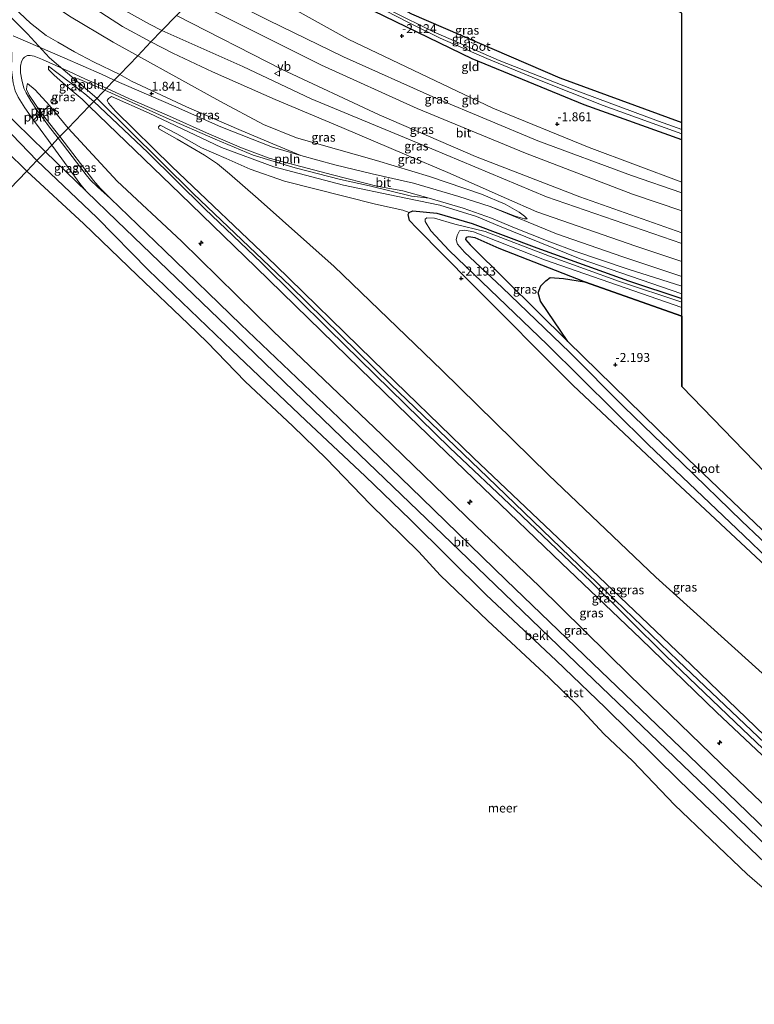
# Model space of a CAD drawing. Units: metres. Extents: x 149994 to 155095, y 474998 to 481251.
# Drawn here: x 154510 to 154716, y 475214 to 475490 of the extents above; entities that cross this region are included whole.
import ezdxf
from ezdxf.enums import TextEntityAlignment as Align

# ---------------------------------------------------------------- set-up
doc = ezdxf.new("R2010")
doc.units = ezdxf.units.M
doc.layers.get('0').update_dxf_attribs({"lineweight": 25})
for name, color, linetype, lineweight in [('B-ME-AL-OVERIG-L-B1', 7, 'Continuous', 18), ('B-ME-AL-OVERIG-S-B1', 7, 'Continuous', 18), ('B-ME-GW-KRUINLIJN-L-B1', 93, 'Continuous', 18), ('B-ME-GW-TEENLIJN-L-B1', 93, 'Continuous', 18), ('B-ME-IE-GRASLAND-GV-B6', 93, 'Continuous', 18), ('B-ME-IE-GRONDWERKLIJN-GROND_INGERICHT-GV-B6', 253, 'Continuous', 18), ('B-ME-IE-HULPGEOMETRIE-L-B1', 53, 'Continuous', 18), ('B-ME-OB-BEKLEDING-GV-B6', 253, 'Continuous', 18), ('B-ME-OB-WATERLIJN-L-B1', 133, 'OB-WATERLIJN', 18), ('B-ME-OG-WATER-GV-B6', 153, 'Continuous', 18), ('B-ME-VH-VERH_SOORT-BITUMEN-GV-B6', 8, 'IE-TERREINAFSCHEIDING-NATUURLIJK-HOUTWAL', 18), ('B-ME-VW-MEUBILAIR_WEGMEUBILAIR-RONA-S-B1', 8, 'Continuous', 18), ('B-ME-VW-MEUBILAIR_WEGMEUBILAIR-SLAGBOOM-S-B1', 8, 'Continuous', 18), ('B-ME-VW-MEUBILAIR_WEGMEUBILAIR-VERKEERSBORD-S-B1', 8, 'Continuous', 18)]:
    doc.layers.add(name, color=color, linetype=linetype, lineweight=lineweight)
for name, color, linetype in [('B-ME-GR-BOS-GV-B6', 10, 'Continuous'), ('B-ME-GW-HOOGTEPUNT-S-B1', 10, 'Continuous'), ('B-ME-GW-INSTEEKWATERGANG-L-B1', 10, 'Continuous'), ('B-ME-KG-KADASTRAAL-OPNAMEDTMGRENS-L-B1', 10, 'Continuous')]:
    doc.layers.add(name, color=color, linetype=linetype)
doc.styles.add('NLCS-ISO', font='NLCS-ISO.TTF')
doc.linetypes.add('IE-TERREINAFSCHEIDING-NATUURLIJK-HOUTWAL', pattern='A,7,-1.5,[67,NLCS.SHX,S=0.75,R=45,X=0,Y=0],-1.5,7,-1.5,[70,NLCS.SHX,S=0.75,R=0,X=0,Y=0],-1.5', length=20)
doc.linetypes.add('OB-WATERLIJN', pattern='A,10,[32,NLCS.SHX,S=2,R=0,X=0,Y=0],-12', length=22)

# ---------------------------------------------------------------- blocks, each defined once
blk = doc.blocks.new('hecto')
for p, q in [((0, 0.625), (-0.625, 0)), ((0, -0.625), (0, 0.625)), ((-0.625, 0), (0.625, 0)), ((0.625, 0), (0, -0.625))]:
    blk.add_line(p, q)
blk = doc.blocks.new('hoogtepunt')
for p, q in [((-0.5, 0), (0.5, 0)), ((0, 0.5), (0, -0.5))]:
    blk.add_line(p, q)
blk = doc.blocks.new('dtb')
blk.add_circle((0, 0), 0.75)
blk = doc.blocks.new('verkeersbord')
for p, q in [((0, 0.75), (-0.75, -0.625)), ((0.75, -0.625), (0, 0.75)), ((-0.75, -0.625), (0.75, -0.625))]:
    blk.add_line(p, q)
blk = doc.blocks.new('wegwijzer')
for q in [(-0.53, -0.53), (0, 0.75), (0.53, -0.53)]:
    blk.add_line((0, 0), q)
blk.add_circle((0, 0), 0.75)

msp = doc.modelspace()

# ---------------------------------------------------------------- linework, layer by layer
at = {"layer": 'B-ME-AL-OVERIG-L-B1'}
for p, q in [((154534.241, 475470.45, 2.841), (154526.648, 475473.636, 3.235)), ((154516.043, 475463.754, 1.629), (154514.313, 475462.044, 1.554))]:
    msp.add_line(p, q, dxfattribs=at)
for points in [[(154534.241, 475470.45, 2.841), (154551.492, 475462.699, 1.693), (154565.215, 475456.727, 0.879), (154575.85, 475452.179, 0.214), (154587.595, 475448.698, -0.173), (154600.33, 475445.398, -0.494), (154608.415, 475443.622, -0.688), (154620.164, 475440.736, -0.934), (154625.103, 475440.188, -1.004)], [(154518.767, 475466.143, 2.685), (154516.407, 475464.074, 1.771), (154516.043, 475463.754, 1.629)]]:
    msp.add_polyline3d(points, dxfattribs=at)
at = {"layer": 'B-ME-GR-BOS-GV-B6'}
msp.add_polyline3d([(154668.686, 475416.716, -2.292), (154695.889, 475407.154, -2.306), (154695.889, 475387.414, -2.099), (154730.842, 475351.364, -2.219), (154762.311, 475318.907, -2.192), (154800.644, 475279.372, -2.25), (154836.443, 475242.449, -2.407), (154852.696, 475227.2, -2.76), (154848.394, 475222.577, -2.623), (154827.931, 475241.707, -2.523), (154800.455, 475268.26, -2.393), (154773.247, 475294.025, -2.387), (154743.01, 475323.163, -2.164), (154726.755, 475339.327, -2.219), (154697.726, 475367.124, -2.145), (154664.013, 475400.055, -2.219), (154656.274, 475411.322, -2.125), (154655.634, 475413.685, -2.134), (154656.422, 475415.616, -2.143), (154657.778, 475417.05, -2.151), (154659.045, 475417.967, -2.222), (154662.769, 475417.681, -2.319), (154668.686, 475416.716, -2.292)], dxfattribs=at)
at = {"layer": 'B-ME-GW-INSTEEKWATERGANG-L-B1'}
for points in [[(154577.124, 475515.023, -2.453), (154620.218, 475491.828, -2.425), (154661.729, 475473.911, -2.439), (154695.889, 475461.326, -2.393)], [(154695.889, 475456.537, -2.215), (154668.585, 475466.347, -2.173), (154637.141, 475479.188, -2.201), (154609.651, 475492.547, -2.313), (154580.869, 475507.764, -2.369), (154573.858, 475511.628, -2.382)], [(154844.268, 475218.144, -2.568), (154822.23, 475238.714, -2.548), (154788.054, 475271.155, -2.436), (154757.816, 475300.321, -2.35), (154737.22, 475319.69, -2.126), (154719.397, 475337.141, -2.281), (154694.054, 475360.833, -2.213), (154665.351, 475387.844, -2.126), (154636.938, 475416.352, -2.207), (154621.555, 475431.832, -2.188), (154619.66, 475433.934, -2.207), (154619.225, 475435.556, -2.306), (154619.497, 475436.171, -2.362), (154620.582, 475436.664, -2.35), (154627.283, 475435.953, -2.244), (154637.153, 475433.089, -2.244), (154655.274, 475426.247, -2.294), (154680.938, 475417.025, -2.269), (154695.889, 475412.086, -2.279)], [(154695.889, 475407.154, -2.306), (154668.686, 475416.716, -2.292), (154644.729, 475426.052, -2.276), (154638.031, 475429.079, -2.257), (154636.159, 475429.302, -2.25), (154635.455, 475429.152, -2.25), (154635.281, 475428.641, -2.257), (154636.625, 475427.088, -2.238), (154646.679, 475417.071, -2.133), (154664.013, 475400.055, -2.219), (154697.726, 475367.124, -2.145), (154726.755, 475339.327, -2.219), (154743.01, 475323.163, -2.164), (154773.247, 475294.025, -2.387), (154800.455, 475268.26, -2.393), (154827.931, 475241.707, -2.523), (154848.394, 475222.577, -2.623)]]:
    msp.add_polyline3d(points, dxfattribs=at)
at = {"layer": 'B-ME-GW-KRUINLIJN-L-B1'}
msp.add_line((154517.621, 475453.175, 1.244), (154529.182, 475442.067, 1.266), dxfattribs=at)
for points in [[(154532.049, 475468.172, 3.122), (154518.76, 475479.425, 3.261), (154512.651, 475486.201, 3.269), (154484.65, 475514.038, 3.23), (154448.695, 475548.251, 3.258), (154426.044, 475569.715, 3.196), (154412.373, 475582.442, 3.227), (154402.27, 475592.509, 3.339)], [(154538.453, 475474.828, 2.35), (154531.123, 475478.34, 2.712), (154525.742, 475481.19, 2.771), (154521.115, 475483.9, 2.737), (154517.872, 475485.716, 2.754), (154513.423, 475489.181, 2.813), (154500.973, 475500.961, 2.964), (154477.338, 475522.813, 2.93), (154460.184, 475539.611, 2.905), (154449.595, 475549.541, 3.048), (154447.23, 475551.793, 2.955), (154447.425, 475552.726, 2.93), (154448.12, 475553.375, 2.922), (154448.755, 475553.232, 2.981), (154463.601, 475541.985, 2.645), (154479.03, 475531.957, 2.292), (154499.923, 475518.883, 1.737), (154518.84, 475507.498, 1.032), (154524.089, 475503.579, 0.906), (154535.029, 475495.435, 0.654), (154546.76, 475488.851, 0.486), (154550.238, 475487.078, 0.428)], [(154467.347, 475502.098, 1.189), (154484.655, 475485.354, 1.123), (154505.092, 475465.465, 1.191), (154517.621, 475453.175, 1.244)], [(154695.889, 475441.688, -0.825), (154681.835, 475446.509, -0.839), (154655.56, 475456.255, -0.725), (154627.026, 475468.172, -0.58), (154601.109, 475479.719, -0.284), (154580.013, 475489.981, -0.086), (154561.871, 475499.168, 0.188)], [(154550.238, 475487.078, 0.428), (154572.964, 475477.045, 0.116), (154592.039, 475467.961, -0.178), (154625.915, 475453.998, -0.472), (154657.999, 475440.587, -0.706), (154695.889, 475427.449, -0.716)], [(154518.449, 475477.118, 3.141), (154521.236, 475475.113, 3.194), (154525.028, 475472.173, 3.211), (154528.693, 475469.433, 3.211), (154531.174, 475467.263, 3.182)], [(154652.593, 475434.416, -1.428), (154651.823, 475434.408, -1.398), (154649.186, 475435.133, -1.35), (154642.185, 475437.807, -1.224), (154633.429, 475440.671, -1.056), (154620.703, 475444.375, -0.9), (154609.209, 475447.011, -0.741), (154598.675, 475449.537, -0.576), (154589.196, 475452.121, -0.342), (154581.379, 475455.43, -0.12), (154571.85, 475459.406, 0.204), (154557.191, 475465.73, 1.248), (154541.708, 475472.94, 2.16), (154538.453, 475474.828, 2.35)], [(154512.634, 475472.265, 2.572), (154514.764, 475470.543, 2.66), (154518.767, 475466.143, 2.685), (154524.004, 475459.81, 2.641)], [(154729.426, 475279.718, 3.274), (154698.534, 475309.502, 3.267), (154666.658, 475339.852, 3.286), (154637.534, 475367.43, 3.298), (154609.251, 475394.915, 3.143), (154582.051, 475421.433, 3.292), (154553.055, 475449.057, 3.081), (154537.296, 475464.555, 2.926), (154535.282, 475466.799, 2.895), (154534.886, 475467.511, 2.79), (154535.26, 475468.085, 2.716), (154536.112, 475468.658, 2.61), (154546.698, 475463.963, 1.934), (154566.965, 475454.331, 0.663), (154581.662, 475448.955, -0.099), (154601.123, 475443.856, -0.583), (154616.355, 475440.592, -0.843), (154628.149, 475438.215, -1.259), (154638.403, 475435.044, -1.302), (154644.841, 475432.331, -1.476), (154667.407, 475423.226, -1.767), (154695.889, 475413.394, -1.881)], [(154531.174, 475467.263, 3.182), (154546.342, 475452.997, 3.166), (154562.31, 475437.168, 3.261), (154578.121, 475422.043, 3.357), (154597.017, 475403.417, 3.357), (154614.232, 475386.611, 3.371), (154630.888, 475370.25, 3.43), (154649.308, 475352.909, 3.453), (154670.434, 475332.821, 3.495), (154691.561, 475311.917, 3.486), (154712.933, 475291.471, 3.527), (154727.987, 475277.127, 3.435), (154746.565, 475258.759, 3.38), (154768.873, 475237.825, 3.394), (154785.159, 475222.044, 3.325), (154803.159, 475204.39, 3.265), (154818.183, 475190.117, 3.204)], [(154819.059, 475191.059, 3.317), (154790.228, 475218.779, 3.314), (154757.08, 475250.687, 3.328), (154728.509, 475278.645, 3.406), (154694.915, 475310.63, 3.41), (154667.176, 475337.317, 3.427), (154641.479, 475362.005, 3.417), (154614.397, 475388.002, 3.393), (154586.245, 475415.528, 3.396), (154559.132, 475441.418, 3.304), (154532.049, 475468.172, 3.122)], [(154524.004, 475459.81, 2.641), (154537.729, 475444.932, 2.629), (154555.741, 475428.157, 2.705), (154581.414, 475402.951, 2.768), (154611.834, 475373.886, 2.774), (154638.342, 475348.338, 2.855), (154655.825, 475331.616, 2.855), (154681.318, 475306.526, 2.884), (154709.76, 475279.043, 2.931), (154738.776, 475251.359, 2.803), (154766.906, 475224.354, 2.826), (154791.994, 475200.255, 2.739), (154810.721, 475182.099, 2.587)], [(154805.219, 475176.187, 1.158), (154777.737, 475202.75, 1.325), (154740.52, 475238.51, 1.253), (154703.001, 475274.883, 1.332), (154668.841, 475307.621, 1.346), (154633.625, 475341.489, 1.303), (154603.413, 475370.525, 1.317), (154570.988, 475401.851, 1.303), (154537.671, 475433.857, 1.274), (154529.182, 475442.067, 1.266)]]:
    msp.add_polyline3d(points, dxfattribs=at)
at = {"layer": 'B-ME-GW-TEENLIJN-L-B1'}
for points in [[(154543.497, 475480.071, -0.6), (154536.637, 475483.867, -0.395), (154524.402, 475491.093, -0.119), (154514.163, 475498.168, 0.411), (154505.606, 475504.711, 0.909), (154499.331, 475509.666, 1.047), (154487.643, 475518.948, 1.333), (154477.186, 475527.836, 1.662), (154468.385, 475535.196, 2.022), (154456.764, 475544.803, 2.489), (154456.218, 475545.712, 2.531), (154456.438, 475545.891, 2.52), (154458.336, 475544.717, 2.51), (154470.998, 475534.313, 1.906), (154481.093, 475526.985, 1.439), (154496.363, 475516.918, 1.1), (154511.613, 475507.698, 0.496), (154519.568, 475502.312, -0.024), (154528.714, 475495.021, -0.434), (154539.245, 475488.255, -0.587), (154547.186, 475483.905, -0.695)], [(154461.331, 475502.101, -0.153), (154481.207, 475483.25, -0.186), (154499.292, 475466.08, -0.141), (154506, 475460.36, 0.139), (154515.253, 475450.714, 0.052)], [(154566.958, 475504.456, -1.853), (154602.42, 475484.69, -1.914), (154642.92, 475465.352, -1.756), (154669.97, 475454.343, -1.729), (154695.889, 475444.663, -1.716)], [(154695.889, 475422.479, -1.465), (154683.071, 475426.702, -1.492), (154655.291, 475436.314, -1.39), (154646.832, 475440.067, -1.402), (154630.383, 475447.321, -1.468), (154618.899, 475452.166, -1.384), (154600.643, 475459.985, -1.138), (154581.996, 475467.766, -1.192), (154564.454, 475475.591, -1.012), (154553.282, 475480.795, -0.82), (154547.186, 475483.905, -0.695)], [(154543.497, 475480.071, -0.6), (154566.523, 475467.304, -1.038), (154578.754, 475460.773, -1.29), (154587.994, 475457.097, -1.272), (154610.351, 475450.763, -1.266), (154625.228, 475446.222, -1.374), (154639.778, 475441.337, -1.434), (154646.377, 475438.525, -1.434), (154650.302, 475436.283, -1.422), (154651.803, 475435.135, -1.434), (154652.593, 475434.416, -1.428)], [(154518.449, 475477.118, 3.141), (154518.512, 475476.23, 3.115), (154520.128, 475474.612, 2.943), (154524.035, 475471.177, 2.873), (154527.916, 475467.876, 2.701), (154529.919, 475465.958, 2.708)], [(154521.708, 475457.423, 1.487), (154516.407, 475464.074, 1.771), (154513.051, 475469.001, 2.104), (154512.368, 475470.602, 2.222), (154512.432, 475471.56, 2.459), (154512.634, 475472.265, 2.572)], [(154817.204, 475189.065, 2.833), (154800.537, 475204.908, 2.883), (154777.715, 475227.352, 2.934), (154755.878, 475247.549, 2.906), (154731.216, 475272.131, 2.984), (154705.656, 475296.205, 3.122), (154684.441, 475316.794, 3.039), (154662.17, 475337.924, 3.044), (154640.222, 475359.062, 2.966), (154619.472, 475379.128, 2.92), (154598.587, 475399.426, 2.897), (154576.608, 475420.885, 2.842), (154555.485, 475441.263, 2.731), (154535.101, 475460.921, 2.662), (154529.919, 475465.958, 2.708)], [(154829.083, 475201.828, -1.035), (154795.442, 475234.061, -0.96), (154755.983, 475271.052, -0.803), (154720.374, 475305.405, -0.592), (154688.592, 475334.048, -0.481), (154658.572, 475362.655, -0.518), (154628.681, 475391.973, -0.638), (154598.476, 475421.046, -0.665), (154577.22, 475440.026, -0.417), (154569.216, 475446.97, -0.399), (154565.876, 475449.796, -0.196), (154562.225, 475452.248, 0.126), (154554.548, 475456.67, 0.917), (154549.426, 475459.553, 1.285), (154549.344, 475460.173, 1.294), (154549.803, 475460.658, 1.23), (154554.42, 475458.211, 0.733), (154561.332, 475454.262, 0.052), (154568.303, 475451.258, -0.196), (154574.994, 475448.311, -0.73), (154584.636, 475444.953, -1.383), (154610.094, 475438.493, -1.926), (154617.716, 475436.795, -2.193), (154619.497, 475436.171, -2.362)], [(154521.708, 475457.423, 1.487), (154531.06, 475445.082, 1.362), (154532.944, 475442.983, 1.298), (154535.825, 475440.073, 1.245), (154550.962, 475425.491, 1.251), (154572.329, 475404.832, 1.321), (154599.788, 475378.647, 1.298), (154623.098, 475356.175, 1.315), (154646.735, 475333.158, 1.414), (154670.948, 475309.886, 1.448), (154697.826, 475284.145, 1.39), (154722.527, 475260.306, 1.408), (154748.929, 475234.673, 1.361), (154776.686, 475207.969, 1.332), (154803.967, 475181.874, 1.309), (154807.41, 475178.542, 1.266)], [(154515.253, 475450.714, 0.052), (154532.038, 475434.724, 0.083), (154546.517, 475420.015, -0.128), (154569.887, 475397.599, 0.021), (154590.623, 475377.872, 0.139), (154607.163, 475362.367, 0.201), (154619.896, 475350.125, 0.195), (154641.144, 475329.125, 0.189), (154660.7, 475310.739, 0.269), (154674.472, 475297.543, 0.232), (154695.274, 475276.993, 0.232), (154717.306, 475255.871, 0.275), (154740.638, 475233.772, 0.251), (154760.903, 475213.28, 0.027), (154777.047, 475197.98, 0.244), (154789.89, 475185.973, 0.275), (154799.718, 475176.789, 0.232), (154802.952, 475173.752, 0.215)]]:
    msp.add_polyline3d(points, dxfattribs=at)
at = {"layer": 'B-ME-IE-GRASLAND-GV-B6'}
for points in [[(154547.186, 475483.905, -0.695), (154543.497, 475480.071, -0.6), (154536.637, 475483.867, -0.395), (154524.402, 475491.093, -0.119), (154514.163, 475498.168, 0.411), (154505.606, 475504.711, 0.909), (154499.331, 475509.666, 1.047), (154487.643, 475518.948, 1.333), (154477.186, 475527.836, 1.662), (154468.385, 475535.196, 2.022), (154456.764, 475544.803, 2.489), (154456.218, 475545.712, 2.531), (154456.438, 475545.891, 2.52), (154458.336, 475544.717, 2.51), (154470.998, 475534.313, 1.906), (154481.093, 475526.985, 1.439), (154496.363, 475516.918, 1.1), (154511.613, 475507.698, 0.496), (154519.568, 475502.312, -0.024), (154528.714, 475495.021, -0.434), (154539.245, 475488.255, -0.587), (154547.186, 475483.905, -0.695)], [(154499.923, 475518.883, 1.737), (154518.84, 475507.498, 1.032), (154524.089, 475503.579, 0.906), (154535.029, 475495.435, 0.654), (154546.76, 475488.851, 0.486), (154550.238, 475487.078, 0.428)], [(154554.357, 475491.359, 0.404), (154550.238, 475487.078, 0.428), (154546.76, 475488.851, 0.486), (154535.029, 475495.435, 0.654), (154524.089, 475503.579, 0.906), (154518.84, 475507.498, 1.032), (154499.923, 475518.883, 1.737)], [(154550.238, 475487.078, 0.428), (154547.186, 475483.905, -0.695), (154539.245, 475488.255, -0.587), (154528.714, 475495.021, -0.434), (154519.568, 475502.312, -0.024), (154511.613, 475507.698, 0.496), (154496.363, 475516.918, 1.1)], [(154695.889, 475458.17, -3.739), (154695.889, 475456.537, -2.215), (154668.585, 475466.347, -2.173), (154637.141, 475479.188, -2.201), (154609.651, 475492.547, -2.313), (154580.869, 475507.764, -2.369), (154573.858, 475511.628, -2.382), (154575.145, 475512.966, -3.739), (154585.613, 475506.981, -3.739), (154598.277, 475500.149, -3.739), (154609.739, 475494.264, -3.739), (154619.361, 475489.355, -3.739), (154628.184, 475485.013, -3.739), (154641.275, 475479.238, -3.739), (154655.577, 475473.365, -3.739), (154673.835, 475466.166, -3.739), (154695.889, 475458.17, -3.739)], [(154695.889, 475461.326, -2.393), (154695.889, 475459.389, -3.739), (154689.339, 475461.699, -3.739), (154665.004, 475470.803, -3.739), (154644.783, 475478.747, -3.739), (154626.125, 475486.833, -3.739), (154614.882, 475492.48, -3.739), (154575.656, 475513.497, -3.739), (154577.124, 475515.023, -2.453), (154620.218, 475491.828, -2.425), (154661.729, 475473.911, -2.439), (154695.889, 475461.326, -2.393)], [(154505.606, 475504.711, 0.909), (154514.163, 475498.168, 0.411), (154524.402, 475491.093, -0.119), (154536.637, 475483.867, -0.395), (154543.497, 475480.071, -0.6), (154538.453, 475474.828, 2.35), (154531.123, 475478.34, 2.712), (154525.742, 475481.19, 2.771), (154521.115, 475483.9, 2.737), (154517.872, 475485.716, 2.754), (154513.423, 475489.181, 2.813), (154500.973, 475500.961, 2.964)], [(154479.34, 475495.879, 1.68), (154487.817, 475491.848, 2.053), (154503.156, 475484.848, 2.771), (154506.53, 475483.42, 2.847), (154507.344, 475482.818, 2.847), (154508.1, 475481.998, 2.831), (154508.182, 475480.211, 2.787), (154508.154, 475476.148, 2.625), (154508.574, 475472.478, 2.361), (154509.137, 475470.232, 2.134), (154509.968, 475468.425, 2.021), (154511.856, 475465.437, 1.756), (154514.313, 475462.044, 1.554), (154516.191, 475459.45, 1.4), (154518.45, 475456.332, 1.302), (154519.402, 475455.027, 1.306), (154517.621, 475453.175, 1.244), (154505.092, 475465.465, 1.191), (154484.655, 475485.354, 1.123), (154467.347, 475502.098, 1.189), (154470.249, 475500.202, 1.281), (154479.34, 475495.879, 1.68)], [(154500.973, 475500.961, 2.964), (154513.423, 475489.181, 2.813), (154517.872, 475485.716, 2.754), (154521.115, 475483.9, 2.737), (154525.742, 475481.19, 2.771), (154531.123, 475478.34, 2.712), (154538.453, 475474.828, 2.35), (154536.92, 475473.235, 2.828), (154533.308, 475474.869, 3.085), (154523.059, 475479.332, 3.314), (154508.59, 475485.606, 2.84)], [(154695.889, 475441.688, -0.825), (154695.889, 475436.627, -0.689), (154682.079, 475441.333, -0.676), (154652.135, 475452.746, -0.598), (154621.782, 475465.309, -0.412), (154594.938, 475477.408, -0.134), (154558.534, 475495.7, 0.307), (154561.871, 475499.168, 0.188), (154580.013, 475489.981, -0.086), (154601.109, 475479.719, -0.284), (154627.026, 475468.172, -0.58), (154655.56, 475456.255, -0.725), (154681.835, 475446.509, -0.839), (154695.889, 475441.688, -0.825)], [(154695.889, 475430.423, -0.652), (154695.889, 475427.449, -0.716), (154657.999, 475440.587, -0.706), (154625.915, 475453.998, -0.472), (154592.039, 475467.961, -0.178), (154572.964, 475477.045, 0.116), (154550.238, 475487.078, 0.428), (154554.357, 475491.359, 0.404), (154583.933, 475476.195, 0.08), (154611.154, 475463.517, -0.202), (154638.153, 475451.812, -0.364), (154667.293, 475440.586, -0.544), (154695.889, 475430.423, -0.652)], [(154695.889, 475427.449, -0.716), (154695.889, 475422.479, -1.465), (154683.071, 475426.702, -1.492), (154655.291, 475436.314, -1.39), (154646.832, 475440.067, -1.402), (154630.383, 475447.321, -1.468), (154618.899, 475452.166, -1.384), (154600.643, 475459.985, -1.138), (154581.996, 475467.766, -1.192), (154564.454, 475475.591, -1.012), (154553.282, 475480.795, -0.82), (154547.186, 475483.905, -0.695), (154550.238, 475487.078, 0.428), (154572.964, 475477.045, 0.116), (154592.039, 475467.961, -0.178), (154625.915, 475453.998, -0.472), (154657.999, 475440.587, -0.706), (154695.889, 475427.449, -0.716)], [(154695.889, 475422.479, -1.465), (154695.889, 475418.261, -1.589), (154679.387, 475423.747, -1.559), (154660.839, 475430.169, -1.502), (154642.185, 475437.807, -1.224), (154649.186, 475435.133, -1.35), (154651.823, 475434.408, -1.398), (154652.593, 475434.416, -1.428), (154651.803, 475435.135, -1.434), (154650.302, 475436.283, -1.422), (154646.377, 475438.525, -1.434), (154639.778, 475441.337, -1.434), (154625.228, 475446.222, -1.374), (154610.351, 475450.763, -1.266), (154587.994, 475457.097, -1.272), (154578.754, 475460.773, -1.29), (154566.523, 475467.304, -1.038), (154543.497, 475480.071, -0.6), (154547.186, 475483.905, -0.695), (154553.282, 475480.795, -0.82), (154564.454, 475475.591, -1.012), (154581.996, 475467.766, -1.192), (154600.643, 475459.985, -1.138), (154618.899, 475452.166, -1.384), (154630.383, 475447.321, -1.468), (154646.832, 475440.067, -1.402), (154655.291, 475436.314, -1.39), (154683.071, 475426.702, -1.492), (154695.889, 475422.479, -1.465)], [(154534.715, 475470.943, 2.872), (154534.241, 475470.45, 2.841), (154531.174, 475467.263, 3.182), (154528.693, 475469.433, 3.211), (154525.028, 475472.173, 3.211), (154521.236, 475475.113, 3.194), (154518.449, 475477.118, 3.141), (154518.512, 475476.23, 3.115), (154520.128, 475474.612, 2.943), (154524.035, 475471.177, 2.873), (154527.916, 475467.876, 2.701), (154529.919, 475465.958, 2.708), (154524.004, 475459.81, 2.641), (154518.767, 475466.143, 2.685), (154514.764, 475470.543, 2.66), (154512.634, 475472.265, 2.572), (154512.432, 475471.56, 2.459), (154512.368, 475470.602, 2.222), (154513.051, 475469.001, 2.104), (154516.407, 475464.074, 1.771), (154521.708, 475457.423, 1.487), (154521.232, 475456.929, 1.393), (154518.535, 475460.448, 1.461), (154516.043, 475463.754, 1.629), (154515.35, 475464.673, 1.676), (154513.546, 475467.38, 1.905), (154512.229, 475469.644, 1.984), (154511.587, 475470.962, 2.112), (154510.992, 475473.285, 2.336), (154510.653, 475475.304, 2.486), (154510.629, 475477.144, 2.618), (154510.96, 475478.404, 2.684), (154511.364, 475479.251, 2.732), (154511.799, 475479.645, 2.842), (154512.584, 475480.088, 2.961), (154513.358, 475480.159, 3.023), (154514.48, 475479.958, 3.102), (154516.82, 475479.002, 3.137), (154524.327, 475475.669, 3.278), (154528.7, 475473.625, 3.23), (154534.715, 475470.943, 2.872)], [(154652.593, 475434.416, -1.428), (154651.823, 475434.408, -1.398), (154649.186, 475435.133, -1.35), (154642.185, 475437.807, -1.224), (154633.429, 475440.671, -1.056), (154620.703, 475444.375, -0.9), (154609.209, 475447.011, -0.741), (154598.675, 475449.537, -0.576), (154589.196, 475452.121, -0.342), (154581.379, 475455.43, -0.12), (154571.85, 475459.406, 0.204), (154557.191, 475465.73, 1.248), (154541.708, 475472.94, 2.16), (154538.453, 475474.828, 2.35), (154543.497, 475480.071, -0.6), (154566.523, 475467.304, -1.038), (154578.754, 475460.773, -1.29), (154587.994, 475457.097, -1.272), (154610.351, 475450.763, -1.266), (154625.228, 475446.222, -1.374), (154639.778, 475441.337, -1.434), (154646.377, 475438.525, -1.434), (154650.302, 475436.283, -1.422), (154651.803, 475435.135, -1.434), (154652.593, 475434.416, -1.428)], [(154531.174, 475467.263, 3.182), (154529.919, 475465.958, 2.708), (154527.916, 475467.876, 2.701), (154524.035, 475471.177, 2.873), (154520.128, 475474.612, 2.943), (154518.512, 475476.23, 3.115), (154518.449, 475477.118, 3.141), (154521.236, 475475.113, 3.194), (154525.028, 475472.173, 3.211), (154528.693, 475469.433, 3.211), (154531.174, 475467.263, 3.182)], [(154589.196, 475452.121, -0.342), (154581.252, 475454.414, -0.127), (154566.749, 475460.116, 0.65), (154553.473, 475466.056, 1.676), (154536.92, 475473.235, 2.828), (154538.453, 475474.828, 2.35), (154541.708, 475472.94, 2.16), (154557.191, 475465.73, 1.248), (154571.85, 475459.406, 0.204), (154581.379, 475455.43, -0.12), (154589.196, 475452.121, -0.342)], [(154524.004, 475459.81, 2.641), (154521.708, 475457.423, 1.487), (154516.407, 475464.074, 1.771), (154513.051, 475469.001, 2.104), (154512.368, 475470.602, 2.222), (154512.432, 475471.56, 2.459), (154512.634, 475472.265, 2.572), (154514.764, 475470.543, 2.66), (154518.767, 475466.143, 2.685), (154524.004, 475459.81, 2.641)], [(154727.987, 475277.127, 3.435), (154712.933, 475291.471, 3.527), (154691.561, 475311.917, 3.486), (154670.434, 475332.821, 3.495), (154649.308, 475352.909, 3.453), (154630.888, 475370.25, 3.43), (154614.232, 475386.611, 3.371), (154597.017, 475403.417, 3.357), (154578.121, 475422.043, 3.357), (154562.31, 475437.168, 3.261), (154546.342, 475452.997, 3.166), (154531.174, 475467.263, 3.182), (154534.241, 475470.45, 2.841), (154534.715, 475470.943, 2.872), (154541.204, 475467.988, 2.551), (154552.361, 475463.126, 1.719), (154562.753, 475458.468, 0.984), (154572.516, 475454.306, 0.395), (154580.334, 475451.403, -0.023), (154598.014, 475446.702, -0.551), (154610.426, 475443.567, -0.762), (154617.72, 475442.2, -0.842), (154625.103, 475440.188, -1.004), (154634.644, 475437.375, -1.097), (154642.592, 475434.588, -1.29), (154649.032, 475431.832, -1.418), (154658.92, 475427.951, -1.546), (154665.971, 475425.335, -1.594), (154680.909, 475420.31, -1.647), (154695.889, 475415.5, -1.662)], [(154729.426, 475279.718, 3.274), (154698.534, 475309.502, 3.267), (154666.658, 475339.852, 3.286), (154637.534, 475367.43, 3.298), (154609.251, 475394.915, 3.143), (154582.051, 475421.433, 3.292), (154553.055, 475449.057, 3.081), (154537.296, 475464.555, 2.926), (154535.282, 475466.799, 2.895), (154534.886, 475467.511, 2.79), (154535.26, 475468.085, 2.716), (154536.112, 475468.658, 2.61), (154546.698, 475463.963, 1.934), (154566.965, 475454.331, 0.663), (154581.662, 475448.955, -0.099), (154601.123, 475443.856, -0.583), (154616.355, 475440.592, -0.843), (154628.149, 475438.215, -1.259), (154638.403, 475435.044, -1.302), (154644.841, 475432.331, -1.476), (154667.407, 475423.226, -1.767), (154695.889, 475413.394, -1.881)], [(154695.889, 475415.5, -1.662), (154695.889, 475413.394, -1.881), (154667.407, 475423.226, -1.767), (154644.841, 475432.331, -1.476), (154638.403, 475435.044, -1.302), (154628.149, 475438.215, -1.259), (154616.355, 475440.592, -0.843), (154601.123, 475443.856, -0.583), (154581.662, 475448.955, -0.099), (154566.965, 475454.331, 0.663), (154546.698, 475463.963, 1.934), (154536.112, 475468.658, 2.61), (154535.26, 475468.085, 2.716), (154534.886, 475467.511, 2.79), (154535.282, 475466.799, 2.895), (154537.296, 475464.555, 2.926), (154553.055, 475449.057, 3.081), (154582.051, 475421.433, 3.292), (154609.251, 475394.915, 3.143), (154637.534, 475367.43, 3.298), (154666.658, 475339.852, 3.286), (154698.534, 475309.502, 3.267), (154729.426, 475279.718, 3.274)], [(154738.776, 475251.359, 2.803), (154709.76, 475279.043, 2.931), (154681.318, 475306.526, 2.884), (154655.825, 475331.616, 2.855), (154638.342, 475348.338, 2.855), (154611.834, 475373.886, 2.774), (154581.414, 475402.951, 2.768), (154555.741, 475428.157, 2.705), (154537.729, 475444.932, 2.629), (154524.004, 475459.81, 2.641), (154529.919, 475465.958, 2.708), (154535.101, 475460.921, 2.662), (154555.485, 475441.263, 2.731), (154576.608, 475420.885, 2.842), (154598.587, 475399.426, 2.897), (154619.472, 475379.128, 2.92), (154640.222, 475359.062, 2.966), (154662.17, 475337.924, 3.044), (154684.441, 475316.794, 3.039), (154705.656, 475296.205, 3.122), (154731.216, 475272.131, 2.984)], [(154731.216, 475272.131, 2.984), (154705.656, 475296.205, 3.122), (154684.441, 475316.794, 3.039), (154662.17, 475337.924, 3.044), (154640.222, 475359.062, 2.966), (154619.472, 475379.128, 2.92), (154598.587, 475399.426, 2.897), (154576.608, 475420.885, 2.842), (154555.485, 475441.263, 2.731), (154535.101, 475460.921, 2.662), (154529.919, 475465.958, 2.708), (154531.174, 475467.263, 3.182), (154546.342, 475452.997, 3.166), (154562.31, 475437.168, 3.261), (154578.121, 475422.043, 3.357), (154597.017, 475403.417, 3.357), (154614.232, 475386.611, 3.371), (154630.888, 475370.25, 3.43), (154649.308, 475352.909, 3.453), (154670.434, 475332.821, 3.495), (154691.561, 475311.917, 3.486), (154712.933, 475291.471, 3.527), (154727.987, 475277.127, 3.435)], [(154695.889, 475413.394, -1.881), (154695.889, 475412.086, -2.279), (154680.938, 475417.025, -2.269), (154655.274, 475426.247, -2.294), (154637.153, 475433.089, -2.244), (154627.283, 475435.953, -2.244), (154620.582, 475436.664, -2.35), (154619.497, 475436.171, -2.362), (154617.716, 475436.795, -2.193), (154610.094, 475438.493, -1.926), (154584.636, 475444.953, -1.383), (154574.994, 475448.311, -0.73), (154568.303, 475451.258, -0.196), (154561.332, 475454.262, 0.052), (154554.42, 475458.211, 0.733), (154549.803, 475460.658, 1.23), (154549.344, 475460.173, 1.294), (154549.426, 475459.553, 1.285), (154554.548, 475456.67, 0.917), (154562.225, 475452.248, 0.126), (154565.876, 475449.796, -0.196), (154569.216, 475446.97, -0.399), (154577.22, 475440.026, -0.417), (154598.476, 475421.046, -0.665), (154628.681, 475391.973, -0.638), (154658.572, 475362.655, -0.518), (154688.592, 475334.048, -0.481), (154720.374, 475305.405, -0.592)], [(154720.374, 475305.405, -0.592), (154688.592, 475334.048, -0.481), (154658.572, 475362.655, -0.518), (154628.681, 475391.973, -0.638), (154598.476, 475421.046, -0.665), (154577.22, 475440.026, -0.417), (154569.216, 475446.97, -0.399), (154565.876, 475449.796, -0.196), (154562.225, 475452.248, 0.126), (154554.548, 475456.67, 0.917), (154549.426, 475459.553, 1.285), (154549.344, 475460.173, 1.294), (154549.803, 475460.658, 1.23), (154554.42, 475458.211, 0.733), (154561.332, 475454.262, 0.052), (154568.303, 475451.258, -0.196), (154574.994, 475448.311, -0.73), (154584.636, 475444.953, -1.383), (154610.094, 475438.493, -1.926), (154617.716, 475436.795, -2.193), (154619.497, 475436.171, -2.362)], [(154722.527, 475260.306, 1.408), (154697.826, 475284.145, 1.39), (154670.948, 475309.886, 1.448), (154646.735, 475333.158, 1.414), (154623.098, 475356.175, 1.315), (154599.788, 475378.647, 1.298), (154572.329, 475404.832, 1.321), (154550.962, 475425.491, 1.251), (154535.825, 475440.073, 1.245), (154532.944, 475442.983, 1.298), (154531.06, 475445.082, 1.362), (154521.708, 475457.423, 1.487), (154524.004, 475459.81, 2.641), (154537.729, 475444.932, 2.629), (154555.741, 475428.157, 2.705), (154581.414, 475402.951, 2.768), (154611.834, 475373.886, 2.774), (154638.342, 475348.338, 2.855), (154655.825, 475331.616, 2.855), (154681.318, 475306.526, 2.884), (154709.76, 475279.043, 2.931), (154738.776, 475251.359, 2.803)], [(154529.182, 475442.067, 1.266), (154517.621, 475453.175, 1.244), (154519.402, 475455.027, 1.306), (154527.585, 475443.859, 1.272), (154529.182, 475442.067, 1.266)], [(154535.825, 475440.073, 1.245), (154532.203, 475443.337, 1.357), (154530.304, 475445.216, 1.351), (154529.072, 475446.735, 1.345), (154521.232, 475456.929, 1.393), (154521.708, 475457.423, 1.487), (154531.06, 475445.082, 1.362), (154532.944, 475442.983, 1.298), (154535.825, 475440.073, 1.245)], [(154719.397, 475337.141, -2.281), (154694.054, 475360.833, -2.213), (154665.351, 475387.844, -2.126), (154636.938, 475416.352, -2.207), (154621.555, 475431.832, -2.188), (154619.66, 475433.934, -2.207), (154619.225, 475435.556, -2.306), (154619.497, 475436.171, -2.362), (154620.582, 475436.664, -2.35), (154627.283, 475435.953, -2.244), (154637.153, 475433.089, -2.244), (154655.274, 475426.247, -2.294), (154680.938, 475417.025, -2.269), (154695.889, 475412.086, -2.279)], [(154619.497, 475436.171, -2.362), (154619.225, 475435.556, -2.306), (154619.66, 475433.934, -2.207), (154621.555, 475431.832, -2.188), (154636.938, 475416.352, -2.207), (154665.351, 475387.844, -2.126), (154694.054, 475360.833, -2.213), (154719.397, 475337.141, -2.281)], [(154695.889, 475412.086, -2.279), (154695.889, 475411.075, -3.284), (154678.457, 475416.851, -3.284), (154658.837, 475423.947, -3.284), (154640.844, 475430.8, -3.284), (154632.363, 475432.85, -3.284), (154626.58, 475434.61, -3.284), (154624.488, 475434.682, -3.284), (154624.016, 475434.264, -3.284), (154623.982, 475433.61, -3.284), (154625.622, 475430.991, -3.284), (154630.751, 475425.504, -3.284), (154658.166, 475399.216, -3.284), (154686.504, 475371.189, -3.284), (154713.245, 475345.666, -3.284), (154740.576, 475319.584, -3.284)], [(154728.126, 475335.199, -3.284), (154712.689, 475349.699, -3.284), (154696.041, 475365.955, -3.284), (154679.708, 475381.711, -3.284), (154664.5, 475396.91, -3.284), (154645.536, 475415.178, -3.284), (154635.023, 475425.022, -3.284), (154633.092, 475427.28, -3.284), (154632.692, 475428.497, -3.284), (154632.932, 475429.744, -3.284), (154633.668, 475431.006, -3.284), (154635.124, 475431.255, -3.284), (154637.553, 475430.787, -3.284), (154657.481, 475422.942, -3.284), (154695.889, 475409.522, -3.284)], [(154668.686, 475416.716, -2.292), (154662.769, 475417.681, -2.319), (154659.045, 475417.967, -2.222), (154657.778, 475417.05, -2.151), (154656.422, 475415.616, -2.143), (154655.634, 475413.685, -2.134), (154656.274, 475411.322, -2.125), (154664.013, 475400.055, -2.219), (154646.679, 475417.071, -2.133), (154636.625, 475427.088, -2.238), (154635.281, 475428.641, -2.257), (154635.455, 475429.152, -2.25), (154636.159, 475429.302, -2.25), (154638.031, 475429.079, -2.257), (154644.729, 475426.052, -2.276), (154668.686, 475416.716, -2.292)], [(154695.889, 475409.522, -3.284), (154695.889, 475407.154, -2.306), (154668.686, 475416.716, -2.292), (154644.729, 475426.052, -2.276), (154638.031, 475429.079, -2.257), (154636.159, 475429.302, -2.25), (154635.455, 475429.152, -2.25), (154635.281, 475428.641, -2.257), (154636.625, 475427.088, -2.238), (154646.679, 475417.071, -2.133), (154664.013, 475400.055, -2.219), (154697.726, 475367.124, -2.145), (154726.755, 475339.327, -2.219)]]:
    msp.add_polyline3d(points, dxfattribs=at)
at = {"layer": 'B-ME-IE-GRONDWERKLIJN-GROND_INGERICHT-GV-B6'}
for points in [[(154695.889, 475461.326, -2.393), (154661.729, 475473.911, -2.439), (154620.218, 475491.828, -2.425), (154577.124, 475515.023, -2.453), (154601.48, 475540.338, -2.612), (154650.684, 475515.126, -2.321), (154695.889, 475491.964, -2.2), (154695.889, 475461.326, -2.393)], [(154695.889, 475456.537, -2.215), (154695.889, 475444.663, -1.716), (154669.97, 475454.343, -1.729), (154642.92, 475465.352, -1.756), (154602.42, 475484.69, -1.914), (154566.958, 475504.456, -1.853), (154573.858, 475511.628, -2.382), (154580.869, 475507.764, -2.369), (154609.651, 475492.547, -2.313), (154637.141, 475479.188, -2.201), (154668.585, 475466.347, -2.173), (154695.889, 475456.537, -2.215)], [(154695.889, 475444.663, -1.716), (154695.889, 475441.688, -0.825), (154681.835, 475446.509, -0.839), (154655.56, 475456.255, -0.725), (154627.026, 475468.172, -0.58), (154601.109, 475479.719, -0.284), (154580.013, 475489.981, -0.086), (154561.871, 475499.168, 0.188), (154566.958, 475504.456, -1.853), (154602.42, 475484.69, -1.914), (154642.92, 475465.352, -1.756), (154669.97, 475454.343, -1.729), (154695.889, 475444.663, -1.716)]]:
    msp.add_polyline3d(points, dxfattribs=at)
at = {"layer": 'B-ME-IE-HULPGEOMETRIE-L-B1'}
msp.add_polyline3d([(154554.357, 475491.359, 0.404), (154550.238, 475487.078, 0.428), (154547.186, 475483.905, -0.695), (154543.497, 475480.071, -0.6), (154538.453, 475474.828, 2.35), (154536.92, 475473.235, 2.828), (154534.715, 475470.943, 2.872), (154534.241, 475470.45, 2.841), (154531.174, 475467.263, 3.182), (154529.919, 475465.958, 2.708), (154524.004, 475459.81, 2.641), (154521.708, 475457.423, 1.487), (154521.232, 475456.929, 1.393), (154519.402, 475455.027, 1.306), (154517.621, 475453.175, 1.244), (154515.253, 475450.714, 0.052), (154512.382, 475447.73, -0.28), (154311.113, 475238.532, -0.28)], dxfattribs=at)
at = {"layer": 'B-ME-KG-KADASTRAAL-OPNAMEDTMGRENS-L-B1'}
msp.add_polyline3d([(154730.842, 475351.364, -2.219), (154695.889, 475387.414, -2.099), (154695.889, 475407.154, -2.306), (154695.889, 475409.522, -3.284), (154695.889, 475411.075, -3.284), (154695.889, 475412.086, -2.279), (154695.889, 475413.394, -1.881), (154695.889, 475415.5, -1.662), (154695.889, 475418.261, -1.589), (154695.889, 475422.479, -1.465), (154695.889, 475427.449, -0.716), (154695.889, 475430.423, -0.652), (154695.889, 475436.627, -0.689), (154695.889, 475441.688, -0.825), (154695.889, 475444.663, -1.716), (154695.889, 475456.537, -2.215), (154695.889, 475458.17, -3.739), (154695.889, 475459.389, -3.739), (154695.889, 475461.326, -2.393), (154695.889, 475491.964, -2.2), (154650.684, 475515.126, -2.321), (154601.48, 475540.338, -2.612)], dxfattribs=at)
at = {"layer": 'B-ME-OB-BEKLEDING-GV-B6'}
for points in [[(154467.347, 475502.098, 1.189), (154484.655, 475485.354, 1.123), (154505.092, 475465.465, 1.191), (154517.621, 475453.175, 1.244), (154515.253, 475450.714, 0.052), (154506, 475460.36, 0.139), (154499.292, 475466.08, -0.141), (154481.207, 475483.25, -0.186), (154461.331, 475502.101, -0.153), (154440.926, 475522.65, 0.079), (154425.343, 475537.45, 0.105), (154407.656, 475554.609, 0.189), (154396.817, 475564.988, 0.238), (154381.782, 475578.853, 0.006), (154367.894, 475593.197, -0.063), (154363.715, 475597.132, -0.047), (154350.354, 475609.714, 0.006), (154332.361, 475626.902, 0.047), (154314.032, 475644.437, 0.006)], [(154506, 475460.36, 0.139), (154515.253, 475450.714, 0.052), (154512.382, 475447.73, -0.28), (154500.934, 475458.962, -0.28)], [(154717.306, 475255.871, 0.275), (154695.274, 475276.993, 0.232), (154674.472, 475297.543, 0.232), (154660.7, 475310.739, 0.269), (154641.144, 475329.125, 0.189), (154619.896, 475350.125, 0.195), (154607.163, 475362.367, 0.201), (154590.623, 475377.872, 0.139), (154569.887, 475397.599, 0.021), (154546.517, 475420.015, -0.128), (154532.038, 475434.724, 0.083), (154515.253, 475450.714, 0.052), (154517.621, 475453.175, 1.244), (154529.182, 475442.067, 1.266)], [(154726.032, 475240.62, -0.28), (154714.176, 475250.887, -0.28), (154693.854, 475270.307, -0.28), (154682.18, 475282.493, -0.28), (154674.09, 475290.178, -0.28), (154667.009, 475297.824, -0.28), (154658.655, 475305.955, -0.28), (154641.573, 475321.787, -0.28), (154628.168, 475334.631, -0.28), (154622.245, 475341.116, -0.28), (154608.624, 475354.458, -0.28), (154596.348, 475367.149, -0.28), (154586.923, 475376.358, -0.28), (154573.628, 475388.869, -0.28), (154562.929, 475399.807, -0.28), (154557.595, 475405.016, -0.28), (154543.313, 475418.591, -0.28), (154528.403, 475433.022, -0.28), (154512.382, 475447.73, -0.28), (154515.253, 475450.714, 0.052), (154532.038, 475434.724, 0.083), (154546.517, 475420.015, -0.128), (154569.887, 475397.599, 0.021), (154590.623, 475377.872, 0.139), (154607.163, 475362.367, 0.201), (154619.896, 475350.125, 0.195), (154641.144, 475329.125, 0.189), (154660.7, 475310.739, 0.269), (154674.472, 475297.543, 0.232), (154695.274, 475276.993, 0.232), (154717.306, 475255.871, 0.275)], [(154529.182, 475442.067, 1.266), (154537.671, 475433.857, 1.274), (154570.988, 475401.851, 1.303), (154603.413, 475370.525, 1.317), (154633.625, 475341.489, 1.303), (154668.841, 475307.621, 1.346), (154703.001, 475274.883, 1.332), (154740.52, 475238.51, 1.253)]]:
    msp.add_polyline3d(points, dxfattribs=at)
at = {"layer": 'B-ME-OB-WATERLIJN-L-B1'}
for points in [[(154498.746, 475462.003, -0.28), (154500.934, 475458.962, -0.28), (154512.382, 475447.73, -0.28)], [(154512.382, 475447.73, -0.28), (154528.403, 475433.022, -0.28), (154543.313, 475418.591, -0.28), (154557.595, 475405.016, -0.28), (154562.929, 475399.807, -0.28), (154573.628, 475388.869, -0.28), (154586.923, 475376.358, -0.28), (154596.348, 475367.149, -0.28), (154608.624, 475354.458, -0.28), (154622.245, 475341.116, -0.28), (154628.168, 475334.631, -0.28), (154641.573, 475321.787, -0.28), (154658.655, 475305.955, -0.28), (154667.009, 475297.824, -0.28), (154674.09, 475290.178, -0.28), (154682.18, 475282.493, -0.28), (154693.854, 475270.307, -0.28), (154714.176, 475250.887, -0.28), (154726.032, 475240.62, -0.28)]]:
    msp.add_polyline3d(points, dxfattribs=at)
at = {"layer": 'B-ME-OG-WATER-GV-B6'}
for points in [[(154461.59, 475498.532, -0.28), (154484.27, 475476.676, -0.28), (154498.746, 475462.003, -0.28), (154500.934, 475458.962, -0.28), (154512.382, 475447.73, -0.28), (154311.113, 475238.532, -0.28), (154018.406, 475513.574, -0.28), (154220.254, 475727.692, -0.28)], [(154695.889, 475459.389, -3.739), (154695.889, 475458.17, -3.739), (154673.835, 475466.166, -3.739), (154655.577, 475473.365, -3.739), (154641.275, 475479.238, -3.739), (154628.184, 475485.013, -3.739), (154619.361, 475489.355, -3.739), (154609.739, 475494.264, -3.739), (154598.277, 475500.149, -3.739), (154585.613, 475506.981, -3.739), (154575.145, 475512.966, -3.739), (154575.656, 475513.497, -3.739), (154614.882, 475492.48, -3.739), (154626.125, 475486.833, -3.739), (154644.783, 475478.747, -3.739), (154665.004, 475470.803, -3.739), (154689.339, 475461.699, -3.739), (154695.889, 475459.389, -3.739)], [(154564.9653, 475000, -0.28), (154311.113, 475238.532, -0.28), (154512.382, 475447.73, -0.28), (154528.403, 475433.022, -0.28), (154543.313, 475418.591, -0.28), (154557.595, 475405.016, -0.28), (154562.929, 475399.807, -0.28), (154573.628, 475388.869, -0.28), (154586.923, 475376.358, -0.28), (154596.348, 475367.149, -0.28), (154608.624, 475354.458, -0.28), (154622.245, 475341.116, -0.28), (154628.168, 475334.631, -0.28), (154641.573, 475321.787, -0.28), (154658.655, 475305.955, -0.28), (154667.009, 475297.824, -0.28), (154674.09, 475290.178, -0.28), (154682.18, 475282.493, -0.28), (154693.854, 475270.307, -0.28), (154714.176, 475250.887, -0.28), (154726.032, 475240.62, -0.28)], [(154740.576, 475319.584, -3.284), (154713.245, 475345.666, -3.284), (154686.504, 475371.189, -3.284), (154658.166, 475399.216, -3.284), (154630.751, 475425.504, -3.284), (154625.622, 475430.991, -3.284), (154623.982, 475433.61, -3.284), (154624.016, 475434.264, -3.284), (154624.488, 475434.682, -3.284), (154626.58, 475434.61, -3.284), (154632.363, 475432.85, -3.284), (154640.844, 475430.8, -3.284), (154658.837, 475423.947, -3.284), (154678.457, 475416.851, -3.284), (154695.889, 475411.075, -3.284)], [(154695.889, 475411.075, -3.284), (154695.889, 475409.522, -3.284), (154657.481, 475422.942, -3.284), (154637.553, 475430.787, -3.284), (154635.124, 475431.255, -3.284), (154633.668, 475431.006, -3.284), (154632.932, 475429.744, -3.284), (154632.692, 475428.497, -3.284), (154633.092, 475427.28, -3.284), (154635.023, 475425.022, -3.284), (154645.536, 475415.178, -3.284), (154664.5, 475396.91, -3.284), (154679.708, 475381.711, -3.284), (154696.041, 475365.955, -3.284), (154712.689, 475349.699, -3.284), (154728.126, 475335.199, -3.284)]]:
    msp.add_polyline3d(points, dxfattribs=at)
at = {"layer": 'B-ME-VH-VERH_SOORT-BITUMEN-GV-B6'}
for points in [[(154695.889, 475436.627, -0.689), (154695.889, 475430.423, -0.652), (154667.293, 475440.586, -0.544), (154638.153, 475451.812, -0.364), (154611.154, 475463.517, -0.202), (154583.933, 475476.195, 0.08), (154554.357, 475491.359, 0.404), (154558.534, 475495.7, 0.307), (154594.938, 475477.408, -0.134), (154621.782, 475465.309, -0.412), (154652.135, 475452.746, -0.598), (154682.079, 475441.333, -0.676), (154695.889, 475436.627, -0.689)], [(154508.59, 475485.606, 2.84), (154523.059, 475479.332, 3.314), (154533.308, 475474.869, 3.085), (154536.92, 475473.235, 2.828), (154534.715, 475470.943, 2.872), (154528.7, 475473.625, 3.23), (154524.327, 475475.669, 3.278), (154516.82, 475479.002, 3.137), (154514.48, 475479.958, 3.102), (154513.358, 475480.159, 3.023), (154512.584, 475480.088, 2.961), (154511.799, 475479.645, 2.842), (154511.364, 475479.251, 2.732), (154510.96, 475478.404, 2.684), (154510.629, 475477.144, 2.618), (154510.653, 475475.304, 2.486), (154510.992, 475473.285, 2.336), (154511.587, 475470.962, 2.112), (154512.229, 475469.644, 1.984), (154513.546, 475467.38, 1.905), (154515.35, 475464.673, 1.676), (154516.043, 475463.754, 1.629), (154518.535, 475460.448, 1.461), (154521.232, 475456.929, 1.393), (154519.402, 475455.027, 1.306), (154518.45, 475456.332, 1.302), (154516.191, 475459.45, 1.4), (154514.313, 475462.044, 1.554), (154511.856, 475465.437, 1.756), (154509.968, 475468.425, 2.021)], [(154589.196, 475452.121, -0.342), (154598.675, 475449.537, -0.576), (154609.209, 475447.011, -0.741), (154620.703, 475444.375, -0.9), (154633.429, 475440.671, -1.056), (154642.185, 475437.807, -1.224), (154660.839, 475430.169, -1.502), (154679.387, 475423.747, -1.559), (154695.889, 475418.261, -1.589), (154695.889, 475415.5, -1.662), (154680.909, 475420.31, -1.647), (154665.971, 475425.335, -1.594), (154658.92, 475427.951, -1.546), (154649.032, 475431.832, -1.418), (154642.592, 475434.588, -1.29), (154634.644, 475437.375, -1.097), (154625.103, 475440.188, -1.004), (154617.72, 475442.2, -0.842), (154610.426, 475443.567, -0.762), (154598.014, 475446.702, -0.551), (154580.334, 475451.403, -0.023), (154572.516, 475454.306, 0.395), (154562.753, 475458.468, 0.984), (154552.361, 475463.126, 1.719), (154541.204, 475467.988, 2.551), (154534.715, 475470.943, 2.872), (154536.92, 475473.235, 2.828), (154553.473, 475466.056, 1.676), (154566.749, 475460.116, 0.65), (154581.252, 475454.414, -0.127), (154589.196, 475452.121, -0.342)], [(154740.52, 475238.51, 1.253), (154703.001, 475274.883, 1.332), (154668.841, 475307.621, 1.346), (154633.625, 475341.489, 1.303), (154603.413, 475370.525, 1.317), (154570.988, 475401.851, 1.303), (154537.671, 475433.857, 1.274), (154529.182, 475442.067, 1.266), (154527.585, 475443.859, 1.272), (154519.402, 475455.027, 1.306), (154521.232, 475456.929, 1.393), (154529.072, 475446.735, 1.345), (154530.304, 475445.216, 1.351), (154532.203, 475443.337, 1.357), (154535.825, 475440.073, 1.245)], [(154535.825, 475440.073, 1.245), (154550.962, 475425.491, 1.251), (154572.329, 475404.832, 1.321), (154599.788, 475378.647, 1.298), (154623.098, 475356.175, 1.315), (154646.735, 475333.158, 1.414), (154670.948, 475309.886, 1.448), (154697.826, 475284.145, 1.39), (154722.527, 475260.306, 1.408)]]:
    msp.add_polyline3d(points, dxfattribs=at)

# ---------------------------------------------------------------- block references
at = {"layer": 'B-ME-AL-OVERIG-S-B1', "rotation": 90}
for p in [(154561.207, 475427.58, 2.718), (154636.507, 475355.035, 3.03), (154706.483, 475287.695, 3.146)]:
    msp.add_blockref('hecto', p, dxfattribs=at)
at = {"layer": 'B-ME-GW-HOOGTEPUNT-S-B1', "rotation": 90}
for p in [(154617.518, 475485.611, -2.124), (154617.518, 475485.611, -2.124), (154547.388, 475469.473, 1.841), (154547.388, 475469.473, 1.841), (154661.023, 475460.927, -1.861), (154661.023, 475460.927, -1.861), (154634.126, 475417.714, -2.193), (154634.126, 475417.714, -2.193), (154677.312, 475393.53, -2.193), (154677.312, 475393.53, -2.193)]:
    msp.add_blockref('hoogtepunt', p, dxfattribs=at)
at = {"layer": 'B-ME-VW-MEUBILAIR_WEGMEUBILAIR-RONA-S-B1', "rotation": 90}
msp.add_blockref('wegwijzer', (154525.645, 475473.189, 3.248), dxfattribs=at)
at = {"layer": 'B-ME-VW-MEUBILAIR_WEGMEUBILAIR-SLAGBOOM-S-B1', "rotation": 90}
msp.add_blockref('dtb', (154519.934, 475467.305, 2.805), dxfattribs=at)
at = {"layer": 'B-ME-VW-MEUBILAIR_WEGMEUBILAIR-VERKEERSBORD-S-B1', "rotation": 90}
msp.add_blockref('verkeersbord', (154582.581, 475475.058, 0.075), dxfattribs=at)

# ---------------------------------------------------------------- texts
at = {"layer": 'B-ME-AL-OVERIG-L-B1', "ltscale": 0.2, "style": 'NLCS-ISO'}
for p in [(154530.4445, 475472.043), (154517.0723, 475464.657), (154515.178, 475462.899), (154585.3783, 475451.1886)]:
    msp.add_text('ppln', height=2.5, dxfattribs=at).set_placement(p, align=Align.MIDDLE_CENTER)
at = {"layer": 'B-ME-GW-HOOGTEPUNT-S-B1', "ltscale": 0.2, "style": 'NLCS-ISO'}
for s, p in [('-2.124', (154617.518, 475485.611, -2.124)), ('-2.124', (154617.518, 475485.611, -2.124)), ('1.841', (154547.388, 475469.473, 1.841)), ('1.841', (154547.388, 475469.473, 1.841)), ('-1.861', (154661.023, 475460.927, -1.861)), ('-1.861', (154661.023, 475460.927, -1.861)), ('-2.193', (154634.126, 475417.714, -2.193)), ('-2.193', (154634.126, 475417.714, -2.193)), ('-2.193', (154677.312, 475393.53, -2.193)), ('-2.193', (154677.312, 475393.53, -2.193))]:
    msp.add_text(s, height=2.5, dxfattribs=at).set_placement(p, align=Align.BOTTOM_LEFT)
at = {"layer": 'B-ME-IE-GRASLAND-GV-B6', "ltscale": 0.2, "style": 'NLCS-ISO'}
for p in [(154634.8735, 475484.7515), (154635.7725, 475487.206), (154524.8115, 475471.538), (154522.672, 475468.544), (154627.2115, 475467.8975), (154518.186, 475464.844), (154563.058, 475463.4745), (154595.523, 475457.2395), (154623.0635, 475459.404), (154621.5375, 475454.7785), (154528.5285, 475448.748), (154619.693, 475451.083), (154523.4015, 475448.547), (154651.9835, 475414.6785), (154675.6945, 475330.53), (154681.9845, 475330.479), (154696.806, 475331.243), (154674.051, 475328.164), (154670.604, 475324.0285), (154666.2145, 475319.176)]:
    msp.add_text('gras', height=2.5, dxfattribs=at).set_placement(p, align=Align.MIDDLE_CENTER)
at = {"layer": 'B-ME-IE-GRONDWERKLIJN-GROND_INGERICHT-GV-B6', "ltscale": 0.2, "style": 'NLCS-ISO'}
for p in [(154636.6699, 475477.0043), (154636.7192, 475467.6661)]:
    msp.add_text('gld', height=2.5, dxfattribs=at).set_placement(p, align=Align.MIDDLE_CENTER)
at = {"layer": 'B-ME-OB-BEKLEDING-GV-B6', "ltscale": 0.2, "style": 'NLCS-ISO'}
for s, p in [('bekl', (154655.2807, 475317.6738)), ('stst', (154665.526, 475301.6785))]:
    msp.add_text(s, height=2.5, dxfattribs=at).set_placement(p, align=Align.MIDDLE_CENTER)
at = {"layer": 'B-ME-OG-WATER-GV-B6', "ltscale": 0.2, "style": 'NLCS-ISO'}
for s, p in [('sloot', (154638.359, 475482.6947)), ('sloot', (154702.5391, 475364.4726)), ('meer', (154645.6915, 475269.3972))]:
    msp.add_text(s, height=2.5, dxfattribs=at).set_placement(p, align=Align.MIDDLE_CENTER)
at = {"layer": 'B-ME-VH-VERH_SOORT-BITUMEN-GV-B6', "ltscale": 0.2, "style": 'NLCS-ISO'}
for p in [(154634.7712, 475458.434), (154612.2647, 475444.562), (154634.095, 475343.8896)]:
    msp.add_text('bit', height=2.5, dxfattribs=at).set_placement(p, align=Align.MIDDLE_CENTER)
at = {"layer": 'B-ME-VW-MEUBILAIR_WEGMEUBILAIR-VERKEERSBORD-S-B1', "ltscale": 0.2, "style": 'NLCS-ISO'}
msp.add_text('vb', height=2.5, dxfattribs=at).set_placement((154582.581, 475475.058, 0.075), align=Align.BOTTOM_LEFT)

doc.saveas('drawing.dxf')
